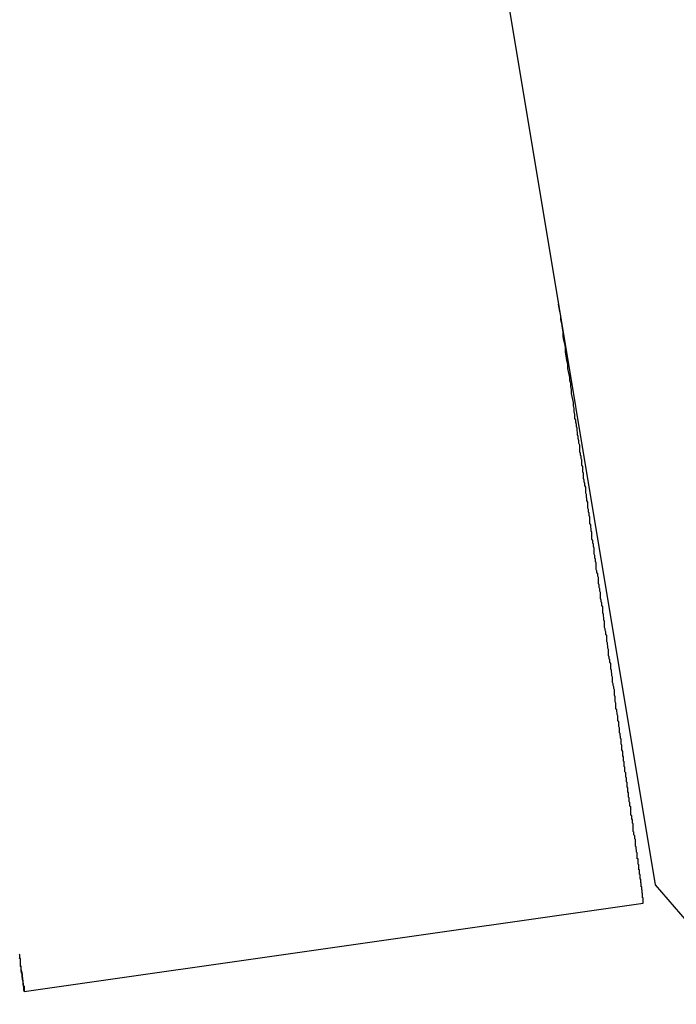
# Model space of a CAD drawing. Extents: x -82 to 82, y -22 to 22.
# Drawn here: x -30 to -30, y -4 to -3 of the extents above; entities that cross this region are included whole.
import ezdxf

# ---------------------------------------------------------------- set-up
doc = ezdxf.new("R2010")
doc.units = 0
doc.layers.get('0').update_dxf_attribs({"linetype": 'CONTINUOUS'})

msp = doc.modelspace()

# ---------------------------------------------------------------- linework, layer by layer
at = {"color": 0}
for points in [[(-29.7238, -3.4384), (-29.6602, -3.8204)], [(-29.7238, -3.4384), (-29.6602, -3.8204)], [(-29.7238, -3.4384), (-29.6602, -3.8204)], [(-29.7238, -3.4384), (-29.6602, -3.8204)], [(-29.7238, -3.4384), (-29.6602, -3.8204)], [(-29.7238, -3.4384), (-29.6602, -3.8204)], [(-29.7238, -3.4384), (-29.6602, -3.8204)], [(-29.7238, -3.4384), (-29.6602, -3.8204)], [(-29.7238, -3.4384), (-29.6602, -3.8204)], [(-29.7238, -3.4384), (-29.6602, -3.8204)], [(-29.7238, -3.4384), (-29.6602, -3.8204)], [(-29.7238, -3.4384), (-29.6602, -3.8204)], [(-29.7238, -3.4384), (-29.6602, -3.8204)], [(-29.7238, -3.4384), (-29.6602, -3.8204)], [(-29.7238, -3.4384), (-29.6602, -3.8204)], [(-29.7238, -3.4384), (-29.6602, -3.8204)], [(-29.7238, -3.4384), (-29.6602, -3.8204)], [(-29.7238, -3.4384), (-29.6602, -3.8204)], [(-29.7238, -3.4384), (-29.6602, -3.8204)], [(-29.7238, -3.4384), (-29.6602, -3.8204)], [(-29.7238, -3.4384), (-29.6602, -3.8204)], [(-29.665, -3.8277), (-29.665, -3.8275), (-29.665, -3.8275), (-29.665, -3.8272), (-29.665, -3.8272), (-29.665, -3.8272), (-29.665, -3.8272), (-29.665, -3.8271), (-29.665, -3.8271), (-29.665, -3.8271), (-29.665, -3.8271), (-29.665, -3.8268), (-29.665, -3.8268), (-29.665, -3.8268), (-29.665, -3.8268), (-29.665, -3.8268), (-29.665, -3.8268), (-29.665, -3.8268), (-29.6651, -3.8268), (-29.6651, -3.8268), (-29.6651, -3.8265), (-29.6651, -3.8265), (-29.6651, -3.8264), (-29.6651, -3.8264), (-29.6651, -3.8261), (-29.6651, -3.8261), (-29.6651, -3.8261), (-29.6651, -3.8261), (-29.6651, -3.8258), (-29.6651, -3.8258), (-29.6651, -3.8258), (-29.6651, -3.8258), (-29.6651, -3.8255), (-29.6651, -3.8255), (-29.6651, -3.8255), (-29.6653, -3.8255), (-29.6653, -3.8255), (-29.6653, -3.8252), (-29.6653, -3.8252), (-29.6653, -3.8249), (-29.6653, -3.8249), (-29.6653, -3.8246), (-29.6653, -3.8246), (-29.6653, -3.8246), (-29.6653, -3.8246), (-29.6653, -3.8243), (-29.6653, -3.8243), (-29.6653, -3.824), (-29.6653, -3.824), (-29.6653, -3.8237), (-29.6653, -3.8237), (-29.6653, -3.8237), (-29.6655, -3.8237), (-29.6655, -3.8237), (-29.6655, -3.8234), (-29.6655, -3.8233), (-29.6655, -3.823), (-29.6655, -3.823), (-29.6655, -3.8227), (-29.6655, -3.8227), (-29.6655, -3.8224), (-29.6656, -3.8224), (-29.6656, -3.8221), (-29.6656, -3.8221), (-29.6656, -3.8218), (-29.6656, -3.8218), (-29.6656, -3.8215), (-29.6656, -3.8215), (-29.6656, -3.8212), (-29.6659, -3.8212), (-29.6659, -3.8212), (-29.6659, -3.8209), (-29.6659, -3.8206), (-29.6659, -3.8203), (-29.6659, -3.8203), (-29.6659, -3.82), (-29.6659, -3.8199), (-29.6659, -3.8196), (-29.666, -3.8196), (-29.666, -3.8193), (-29.666, -3.819), (-29.666, -3.8187), (-29.666, -3.8187), (-29.666, -3.8184), (-29.666, -3.8184), (-29.666, -3.8181), (-29.6663, -3.8181), (-29.6663, -3.8181), (-29.6663, -3.8178), (-29.6663, -3.8175), (-29.6663, -3.8172), (-29.6663, -3.8171), (-29.6663, -3.8168), (-29.6663, -3.8165), (-29.6663, -3.8162), (-29.6665, -3.8162), (-29.6665, -3.8159), (-29.6665, -3.8156), (-29.6665, -3.8153), (-29.6665, -3.8153), (-29.6665, -3.815), (-29.6665, -3.8147), (-29.6665, -3.8144), (-29.6668, -3.8144), (-29.6668, -3.8144), (-29.6668, -3.8141), (-29.6668, -3.8138), (-29.6668, -3.8135), (-29.6668, -3.8132), (-29.6668, -3.8129), (-29.6668, -3.8126), (-29.6668, -3.8123), (-29.6671, -3.8121), (-29.6671, -3.8118), (-29.6671, -3.8115), (-29.6671, -3.8112), (-29.6671, -3.8109), (-29.6671, -3.8106), (-29.6671, -3.8103), (-29.6671, -3.81), (-29.6674, -3.81), (-29.6674, -3.81), (-29.6674, -3.8094), (-29.6674, -3.8091), (-29.6674, -3.8088), (-29.6674, -3.8085), (-29.6674, -3.8082), (-29.6674, -3.8079), (-29.6674, -3.8076), (-29.6677, -3.8073), (-29.6677, -3.807), (-29.6677, -3.8067), (-29.6677, -3.8064), (-29.6678, -3.8061), (-29.6678, -3.8058), (-29.6678, -3.8055), (-29.6678, -3.8052), (-29.6681, -3.8049), (-29.6681, -3.8049), (-29.6681, -3.8043), (-29.6681, -3.804), (-29.6681, -3.8037), (-29.6681, -3.8034), (-29.6681, -3.8028), (-29.6681, -3.8025), (-29.6681, -3.8022), (-29.6684, -3.8019), (-29.6684, -3.8013), (-29.6684, -3.801), (-29.6684, -3.8007), (-29.6687, -3.8004), (-29.6687, -3.7999), (-29.6687, -3.7996), (-29.6687, -3.7993), (-29.669, -3.799), (-29.669, -3.799), (-29.669, -3.7984), (-29.669, -3.7981), (-29.669, -3.7975), (-29.669, -3.7972), (-29.669, -3.7966), (-29.669, -3.7963), (-29.669, -3.796), (-29.6693, -3.7957), (-29.6693, -3.7951), (-29.6693, -3.7948), (-29.6693, -3.7943), (-29.6696, -3.794), (-29.6696, -3.7934), (-29.6696, -3.7931), (-29.6696, -3.7928), (-29.6699, -3.7925), (-29.6699, -3.7925), (-29.6699, -3.7919), (-29.6699, -3.7916), (-29.6699, -3.791), (-29.67, -3.7907), (-29.67, -3.7901), (-29.67, -3.7898), (-29.67, -3.7892), (-29.6703, -3.7889), (-29.6703, -3.7883), (-29.6703, -3.788), (-29.6703, -3.7874), (-29.6706, -3.7871), (-29.6706, -3.7865), (-29.6706, -3.7862), (-29.6706, -3.7856), (-29.6709, -3.7853), (-29.6709, -3.7853), (-29.6709, -3.7847), (-29.6709, -3.7841), (-29.6709, -3.7835), (-29.6711, -3.7832), (-29.6711, -3.7826), (-29.6711, -3.7821), (-29.6711, -3.7815), (-29.6714, -3.7812), (-29.6714, -3.7806), (-29.6714, -3.78), (-29.6714, -3.7794), (-29.6717, -3.7791), (-29.6717, -3.7785), (-29.6717, -3.7782), (-29.6717, -3.7776), (-29.672, -3.7773), (-29.672, -3.7773), (-29.672, -3.7767), (-29.672, -3.7761), (-29.672, -3.7755), (-29.6723, -3.7751), (-29.6723, -3.7745), (-29.6723, -3.7739), (-29.6723, -3.7733), (-29.6726, -3.773), (-29.6726, -3.7724), (-29.6726, -3.7718), (-29.6726, -3.7712), (-29.6729, -3.7709), (-29.6729, -3.7703), (-29.6729, -3.7697), (-29.6729, -3.7691), (-29.6732, -3.7688), (-29.6732, -3.7688), (-29.6732, -3.7682), (-29.6732, -3.7676), (-29.6732, -3.767), (-29.6735, -3.7664), (-29.6735, -3.7658), (-29.6735, -3.7652), (-29.6735, -3.7646), (-29.6738, -3.764), (-29.6738, -3.7634), (-29.6738, -3.7628), (-29.6738, -3.7622), (-29.6741, -3.7616), (-29.6741, -3.761), (-29.6742, -3.7604), (-29.6742, -3.7598), (-29.6745, -3.7595), (-29.6745, -3.7595), (-29.6745, -3.7588), (-29.6745, -3.7582), (-29.6745, -3.7576), (-29.6748, -3.757), (-29.6748, -3.7564), (-29.6748, -3.7558), (-29.6748, -3.7552), (-29.6751, -3.7546), (-29.6751, -3.754), (-29.6751, -3.7534), (-29.6751, -3.7528), (-29.6754, -3.7522), (-29.6754, -3.7516), (-29.6756, -3.751), (-29.6756, -3.7504), (-29.6759, -3.7498), (-29.6759, -3.7498), (-29.6759, -3.7489), (-29.6759, -3.7483), (-29.6759, -3.7477), (-29.6762, -3.7471), (-29.6762, -3.7463), (-29.6762, -3.7457), (-29.6762, -3.7451), (-29.6765, -3.7445), (-29.6765, -3.7436), (-29.6765, -3.743), (-29.6765, -3.7424), (-29.6768, -3.7418), (-29.6768, -3.7412), (-29.677, -3.7406), (-29.677, -3.74), (-29.6773, -3.7394), (-29.6773, -3.7394), (-29.6773, -3.7385), (-29.6773, -3.7379), (-29.6773, -3.7373), (-29.6776, -3.7367), (-29.6776, -3.7358), (-29.6777, -3.7352), (-29.6777, -3.7346), (-29.678, -3.734), (-29.678, -3.7331), (-29.678, -3.7325), (-29.678, -3.7319), (-29.6783, -3.7313), (-29.6783, -3.7305), (-29.6786, -3.7299), (-29.6786, -3.7293), (-29.6789, -3.7287), (-29.6789, -3.7287), (-29.6789, -3.7278), (-29.6789, -3.7272), (-29.6789, -3.7263), (-29.6792, -3.7257), (-29.6792, -3.7248), (-29.6793, -3.7242), (-29.6793, -3.7236), (-29.6796, -3.723), (-29.6796, -3.7221), (-29.6796, -3.7215), (-29.6796, -3.7207), (-29.6799, -3.7201), (-29.6799, -3.7192), (-29.6802, -3.7186), (-29.6802, -3.718), (-29.6805, -3.7174), (-29.6805, -3.7174), (-29.6805, -3.7165), (-29.6805, -3.7159), (-29.6805, -3.715), (-29.6808, -3.7144), (-29.6808, -3.7135), (-29.6809, -3.7129), (-29.6809, -3.7122), (-29.6812, -3.7116), (-29.6812, -3.7107), (-29.6812, -3.7101), (-29.6812, -3.7092), (-29.6815, -3.7086), (-29.6815, -3.7077), (-29.6818, -3.7071), (-29.6818, -3.7065), (-29.6821, -3.7059), (-29.6821, -3.7059), (-29.6821, -3.705), (-29.6821, -3.7044), (-29.6821, -3.7035), (-29.6824, -3.7029), (-29.6824, -3.702), (-29.6826, -3.7014), (-29.6826, -3.7005), (-29.6829, -3.6999), (-29.6829, -3.699), (-29.6829, -3.6984), (-29.6829, -3.6975), (-29.6832, -3.6969), (-29.6832, -3.696), (-29.6835, -3.6954), (-29.6835, -3.6948), (-29.6838, -3.6942), (-29.6838, -3.6942), (-29.6838, -3.6933), (-29.6838, -3.6926), (-29.6838, -3.6917), (-29.6841, -3.6911), (-29.6841, -3.6902), (-29.6843, -3.6896), (-29.6843, -3.6887), (-29.6846, -3.6881), (-29.6846, -3.6872), (-29.6846, -3.6866), (-29.6846, -3.6857), (-29.6849, -3.6851), (-29.6849, -3.6842), (-29.6852, -3.6836), (-29.6852, -3.6827), (-29.6855, -3.6821), (-29.6855, -3.6821), (-29.6855, -3.6812), (-29.6855, -3.6803), (-29.6855, -3.6794), (-29.6858, -3.6788), (-29.6858, -3.6779), (-29.686, -3.6773), (-29.686, -3.6764), (-29.6863, -3.6758), (-29.6863, -3.6749), (-29.6863, -3.6742), (-29.6863, -3.6733), (-29.6866, -3.6727), (-29.6866, -3.6718), (-29.6869, -3.6712), (-29.6869, -3.6703), (-29.6872, -3.6697), (-29.6872, -3.6697), (-29.6872, -3.6688), (-29.6872, -3.6682), (-29.6872, -3.6673), (-29.6875, -3.6667), (-29.6875, -3.6658), (-29.6877, -3.6652), (-29.6877, -3.6643), (-29.688, -3.6637), (-29.688, -3.6628), (-29.688, -3.6622), (-29.688, -3.6613), (-29.6883, -3.6607), (-29.6883, -3.6598), (-29.6886, -3.6592), (-29.6886, -3.6585), (-29.6889, -3.6579), (-29.6889, -3.6579), (-29.6889, -3.657), (-29.6889, -3.6564), (-29.6889, -3.6558), (-29.6892, -3.6552), (-29.6892, -3.6543), (-29.6892, -3.6537), (-29.6892, -3.6531), (-29.6895, -3.6525), (-29.6895, -3.6516), (-29.6895, -3.651), (-29.6895, -3.6504), (-29.6898, -3.6498), (-29.6898, -3.649), (-29.6901, -3.6484), (-29.6901, -3.6478), (-29.6904, -3.6472), (-29.6904, -3.6472), (-29.6904, -3.6463), (-29.6904, -3.6454), (-29.6904, -3.6445), (-29.6907, -3.6437), (-29.6907, -3.6428), (-29.691, -3.6419), (-29.691, -3.641), (-29.6913, -3.6404), (-29.6913, -3.6395), (-29.6914, -3.6386), (-29.6914, -3.6377), (-29.6917, -3.6371), (-29.6917, -3.6362), (-29.692, -3.6353), (-29.692, -3.6344), (-29.6923, -3.6338), (-29.6923, -3.6338), (-29.6923, -3.6323), (-29.6926, -3.6311), (-29.6926, -3.6299), (-29.6929, -3.6287), (-29.6929, -3.6274), (-29.6932, -3.6262), (-29.6934, -3.625), (-29.6937, -3.6238), (-29.6937, -3.6223), (-29.694, -3.6211), (-29.694, -3.6199), (-29.6943, -3.6187), (-29.6943, -3.6175), (-29.6946, -3.6163), (-29.6949, -3.6151), (-29.6952, -3.6139), (-29.6952, -3.6139), (-29.6952, -3.6121), (-29.6955, -3.6106), (-29.6958, -3.6088), (-29.6961, -3.6073), (-29.6961, -3.6055), (-29.6964, -3.604), (-29.6967, -3.6025), (-29.697, -3.601), (-29.697, -3.5992), (-29.6973, -3.5977), (-29.6976, -3.5959), (-29.6979, -3.5944), (-29.698, -3.5926), (-29.6983, -3.5911), (-29.6986, -3.5896), (-29.6989, -3.5881)], [(-29.6602, -3.8204), (-29.6602, -3.8204), (-29.6425, -3.8409), (-29.6237, -3.8603), (-29.6038, -3.8781), (-29.5829, -3.8946), (-29.5609, -3.9094), (-29.5382, -3.9229), (-29.5146, -3.9348), (-29.4905, -3.9451), (-29.4656, -3.9537), (-29.4402, -3.9607), (-29.4143, -3.966), (-29.3881, -3.9697), (-29.3615, -3.9715), (-29.3348, -3.9716), (-29.3078, -3.9698), (-29.2811, -3.9665), (-29.2811, -3.9665), (-29.2544, -3.9611)], [(-29.6602, -3.8204), (-29.6602, -3.8204)], [(-29.9125, -3.863), (-29.665, -3.8277)], [(-29.9125, -3.863), (-29.665, -3.8277)], [(-29.9125, -3.863), (-29.665, -3.8277)], [(-29.9125, -3.863), (-29.665, -3.8277)], [(-29.9125, -3.863), (-29.665, -3.8277)], [(-29.9125, -3.863), (-29.665, -3.8277)], [(-29.9125, -3.863), (-29.665, -3.8277)], [(-29.9125, -3.863), (-29.665, -3.8277)], [(-29.9125, -3.863), (-29.665, -3.8277)], [(-29.9125, -3.863), (-29.665, -3.8277)], [(-29.9125, -3.863), (-29.665, -3.8277)], [(-29.9125, -3.863), (-29.665, -3.8277)], [(-29.9125, -3.863), (-29.665, -3.8277)], [(-29.9125, -3.863), (-29.665, -3.8277)], [(-29.9125, -3.863), (-29.665, -3.8277)], [(-29.9125, -3.863), (-29.665, -3.8277)], [(-29.9125, -3.863), (-29.665, -3.8277)], [(-29.9125, -3.863), (-29.665, -3.8277)], [(-29.9125, -3.863), (-29.665, -3.8277)], [(-29.9125, -3.863), (-29.665, -3.8277)], [(-29.9125, -3.863), (-29.665, -3.8277)], [(-29.665, -3.8277), (-29.665, -3.8277)], [(-29.9125, -3.863), (-29.9126, -3.8625), (-29.9126, -3.8625), (-29.9126, -3.8622), (-29.9126, -3.8622), (-29.9126, -3.8619), (-29.9126, -3.8619), (-29.9126, -3.8616), (-29.9126, -3.8616), (-29.9126, -3.8615), (-29.9126, -3.8615), (-29.9126, -3.8612), (-29.9126, -3.8612), (-29.9126, -3.8609), (-29.9126, -3.8609), (-29.9126, -3.8606), (-29.9126, -3.8606), (-29.9126, -3.8606), (-29.9128, -3.8606), (-29.9128, -3.8606), (-29.9128, -3.8603), (-29.9128, -3.86), (-29.9128, -3.8597), (-29.9128, -3.8597), (-29.9128, -3.8594), (-29.9128, -3.8592), (-29.9128, -3.8589), (-29.913, -3.8589), (-29.913, -3.8586), (-29.913, -3.8583), (-29.913, -3.858), (-29.913, -3.858), (-29.913, -3.8577), (-29.913, -3.8577), (-29.913, -3.8574), (-29.9133, -3.8574), (-29.9133, -3.8574), (-29.9133, -3.8571), (-29.9133, -3.8568), (-29.9133, -3.8565), (-29.9133, -3.8562), (-29.9133, -3.8559), (-29.9133, -3.8556), (-29.9133, -3.8553), (-29.9136, -3.855), (-29.9136, -3.8547), (-29.9136, -3.8544), (-29.9136, -3.8541), (-29.9136, -3.8538), (-29.9136, -3.8535), (-29.9136, -3.8532), (-29.9136, -3.8529), (-29.9139, -3.8528), (-29.9139, -3.8528), (-29.9139, -3.8522), (-29.9139, -3.8519), (-29.9139, -3.8514), (-29.9139, -3.8511), (-29.9139, -3.8505), (-29.9139, -3.8502), (-29.9139, -3.8499), (-29.9142, -3.8496), (-29.9142, -3.849), (-29.9142, -3.8487), (-29.9142, -3.8484), (-29.9145, -3.8481)], [(-29.9144, -3.8496), (-29.9141, -3.8499), (-29.9141, -3.8502), (-29.9141, -3.8505), (-29.9141, -3.8511), (-29.9141, -3.8514), (-29.9141, -3.852), (-29.9141, -3.8523), (-29.9141, -3.8529), (-29.9141, -3.8529), (-29.9138, -3.8532), (-29.9138, -3.8535), (-29.9138, -3.8538), (-29.9138, -3.8541), (-29.9136, -3.8544), (-29.9136, -3.8547), (-29.9136, -3.855), (-29.9136, -3.8556), (-29.9133, -3.8559), (-29.9133, -3.8562), (-29.9133, -3.8565), (-29.9133, -3.8569), (-29.9133, -3.8572), (-29.9133, -3.8575), (-29.9133, -3.8578), (-29.9133, -3.8584), (-29.9133, -3.8584), (-29.913, -3.8585), (-29.913, -3.8588), (-29.913, -3.8591), (-29.913, -3.8594), (-29.9128, -3.8597), (-29.9128, -3.86), (-29.9128, -3.8603), (-29.9128, -3.8606), (-29.9125, -3.8609), (-29.9125, -3.8612), (-29.9125, -3.8615), (-29.9125, -3.8618), (-29.9125, -3.8621), (-29.9125, -3.8624), (-29.9125, -3.8627), (-29.9125, -3.863)], [(-29.9125, -3.863), (-29.9125, -3.863)]]:
    msp.add_lwpolyline(points, dxfattribs=at)

doc.saveas('drawing.dxf')
